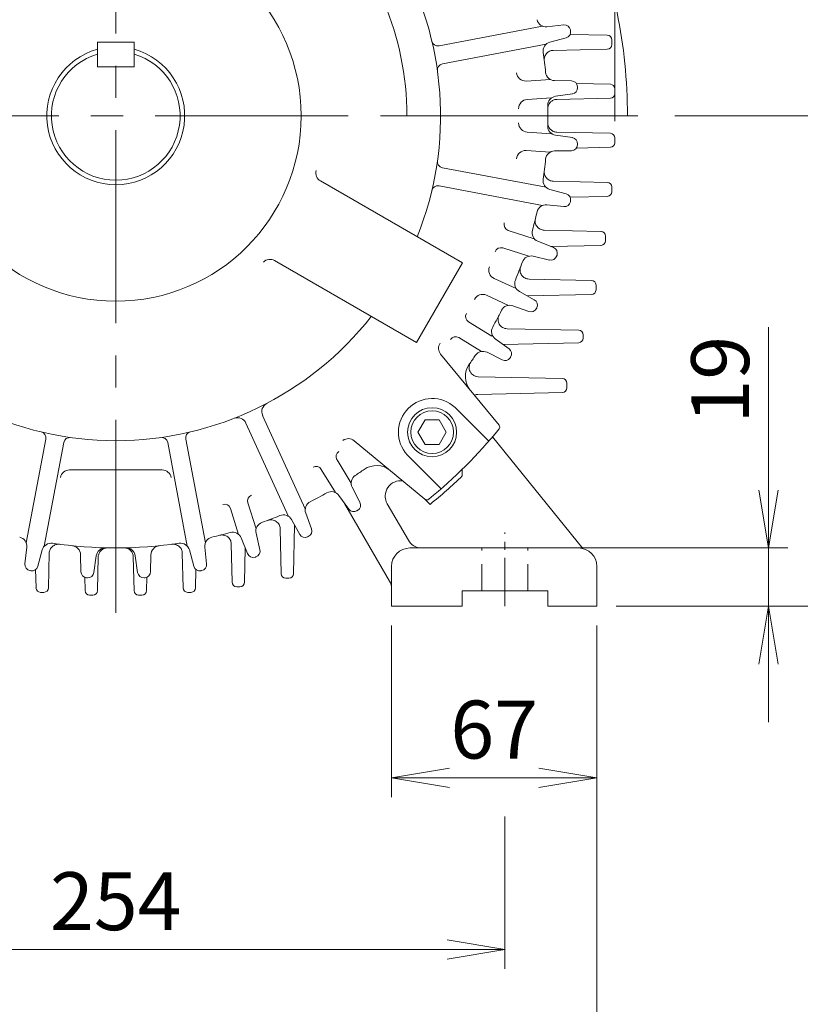
# Model space of a CAD drawing. Units: millimetres. Extents: x 0 to 2079, y 0 to 1470.
# Drawn here: x 1514 to 1769, y 502 to 823 of the extents above; entities that cross this region are included whole.
import ezdxf

# ---------------------------------------------------------------- set-up
doc = ezdxf.new("R2010")
doc.units = ezdxf.units.MM
doc.header["$LTSCALE"] = 70
for name, pattern in [('CENTER2', [1.125, 0.75, -0.125, 0.125, -0.125]), ('HIDDEN2', [0.1875, 0.125, -0.0625]), ('PHANTOM2', [1.25, 0.625, -0.125, 0.125, -0.125, 0.125, -0.125])]:
    doc.linetypes.add(name, pattern=pattern)
doc.layers.get('0').update_dxf_attribs({"linetype": 'CONTINUOUS', "lineweight": 30})
doc.layers.get('DEFPOINTS').update_dxf_attribs({"linetype": 'CONTINUOUS'})
for name, color, linetype, lineweight in [('CENTER LINE', 1, 'CENTER2', 9), ('CUTTING LINE', 6, 'PHANTOM2', 20), ('DIMENSION LINE', 2, 'CONTINUOUS', 13), ('HIDDEN OUTLINE', 2, 'HIDDEN2', 20), ('OUTLINE', 3, 'CONTINUOUS', 20)]:
    doc.layers.add(name, color=color, linetype=linetype, lineweight=lineweight)
doc.styles.get("Standard").update_dxf_attribs({"font": 'romans.shx', "width": 0.8, "bigfont": 'whgtxt.shx'})
doc.dimstyles.get("Standard").update_dxf_attribs({"dimscale": 6.3, "dimtxt": 3, "dimasz": 3, "dimexe": 1, "dimexo": 1, "dimgap": 1, "dimtad": 1, "dimdec": 1, "dimzin": 9, "dimdsep": 46, "dimtxsty": 'Standard', "dimblk": 'OPEN', "dimcen": 0, "dimclrd": 256, "dimclre": 256, "dimclrt": 7, "dimadec": 1, "dimazin": 2, "dimtfac": 1, "dimtdec": 1, "dimtmove": 0, "dimatfit": 3, "dimldrblk": 'OPEN', "dimfxl": 0, "dimtolj": 1, "dimtzin": 0, "dimlwd": 9, "dimlwe": 9, "dimarcsym": 0})

# ---------------------------------------------------------------- blocks, each defined once
blk = doc.blocks.new('_Open')
at = {"color": 0, "linetype": 'ByBlock', "lineweight": -2}
for p, q in [((-1, 0.167), (0, 0)), ((-1, -0.167), (0, 0)), ((0, 0), (-1, 0))]:
    blk.add_line(p, q, dxfattribs=at)
blk = doc.blocks.new('*D20')
at = {"layer": 'DEFPOINTS', "color": 0, "transparency": 16777216}
for p in [(1635.56, 631.48), (1702.56, 631.48), (1702.56, 575.48)]:
    blk.add_point(p, dxfattribs=at)
at = {"layer": 'DIMENSION LINE', "lineweight": 9, "transparency": 16777216}
for p, q in [((1635.56, 625.18), (1635.56, 569.18)), ((1702.56, 625.18), (1702.56, 569.18)), ((1654.46, 575.48), (1683.66, 575.48))]:
    blk.add_line(p, q, dxfattribs=at)
at = {"layer": 'DIMENSION LINE', "lineweight": 9, "transparency": 16777216, "xscale": 18.9, "yscale": 18.9, "zscale": 18.9, "rotation": 180}
blk.add_blockref('_Open', (1635.56, 575.48), dxfattribs=at)
at = {"layer": 'DIMENSION LINE', "lineweight": 9, "transparency": 16777216, "xscale": 18.9, "yscale": 18.9, "zscale": 18.9}
blk.add_blockref('_Open', (1702.56, 575.48), dxfattribs=at)
at = {"layer": 'DIMENSION LINE', "color": 7, "transparency": 16777216, "insert": (1669.06, 591.23), "char_height": 18.9, "attachment_point": 5}
blk.add_mtext('\\A1;67', dxfattribs=at)
blk = doc.blocks.new('*D21')
at = {"layer": 'DEFPOINTS', "color": 0, "transparency": 16777216}
for p in [(1418.56, 569.18), (1672.56, 569.18), (1672.56, 519.48)]:
    blk.add_point(p, dxfattribs=at)
at = {"layer": 'DIMENSION LINE', "lineweight": 9, "transparency": 16777216}
for p, q in [((1418.56, 562.88), (1418.56, 513.18)), ((1672.56, 562.88), (1672.56, 513.18)), ((1437.46, 519.48), (1653.66, 519.48))]:
    blk.add_line(p, q, dxfattribs=at)
at = {"layer": 'DIMENSION LINE', "lineweight": 9, "transparency": 16777216, "xscale": 18.9, "yscale": 18.9, "zscale": 18.9, "rotation": 180}
blk.add_blockref('_Open', (1418.56, 519.48), dxfattribs=at)
at = {"layer": 'DIMENSION LINE', "lineweight": 9, "transparency": 16777216, "xscale": 18.9, "yscale": 18.9, "zscale": 18.9}
blk.add_blockref('_Open', (1672.56, 519.48), dxfattribs=at)
at = {"layer": 'DIMENSION LINE', "color": 7, "transparency": 16777216, "insert": (1545.56, 535.23), "char_height": 18.9, "attachment_point": 5}
blk.add_mtext('\\A1;254', dxfattribs=at)
blk = doc.blocks.new('*D22')
at = {"layer": 'DEFPOINTS', "color": 0, "transparency": 16777216}
for p in [(1388.56, 631.48), (1702.56, 631.48), (1702.56, 463.48)]:
    blk.add_point(p, dxfattribs=at)
at = {"layer": 'DIMENSION LINE', "lineweight": 9, "transparency": 16777216}
for p, q in [((1388.56, 625.18), (1388.56, 457.18)), ((1702.56, 625.18), (1702.56, 457.18)), ((1407.46, 463.48), (1683.66, 463.48))]:
    blk.add_line(p, q, dxfattribs=at)
at = {"layer": 'DIMENSION LINE', "lineweight": 9, "transparency": 16777216, "xscale": 18.9, "yscale": 18.9, "zscale": 18.9, "rotation": 180}
blk.add_blockref('_Open', (1388.56, 463.48), dxfattribs=at)
at = {"layer": 'DIMENSION LINE', "lineweight": 9, "transparency": 16777216, "xscale": 18.9, "yscale": 18.9, "zscale": 18.9}
blk.add_blockref('_Open', (1702.56, 463.48), dxfattribs=at)
at = {"layer": 'DIMENSION LINE', "color": 7, "transparency": 16777216, "insert": (1545.56, 479.23), "char_height": 18.9, "attachment_point": 5}
blk.add_mtext('\\A1;314', dxfattribs=at)
blk = doc.blocks.new('*D23')
at = {"layer": 'DEFPOINTS', "color": 0, "transparency": 16777216}
for p in [(1721.69, 791.48), (1814.56, 791.48), (1702.56, 631.48)]:
    blk.add_point(p, dxfattribs=at)
at = {"layer": 'DIMENSION LINE', "lineweight": 9, "transparency": 16777216}
for p, q in [((1727.99, 791.48), (1820.86, 791.48)), ((1814.56, 650.38), (1814.56, 772.58)), ((1708.86, 631.48), (1820.86, 631.48))]:
    blk.add_line(p, q, dxfattribs=at)
at = {"layer": 'DIMENSION LINE', "lineweight": 9, "transparency": 16777216, "xscale": 18.9, "yscale": 18.9, "zscale": 18.9}
for p, rotation in [((1814.56, 791.48), 90), ((1814.56, 631.48), 270)]:
    blk.add_blockref('_Open', p, dxfattribs=dict(at, rotation=rotation))
at = {"layer": 'DIMENSION LINE', "color": 7, "transparency": 16777216, "insert": (1792.83, 711.48), "char_height": 18.9, "attachment_point": 5, "rotation": 90}
blk.add_mtext('\\A1;160 {\\Fromans|c129;\\H0.7x;\\S 0^ -0.5;}', dxfattribs=at)
blk = doc.blocks.new('*D24')
at = {"layer": 'DEFPOINTS', "color": 0, "transparency": 16777216}
for p in [(1689.31, 650.48), (1758.56, 650.48), (1702.56, 631.48)]:
    blk.add_point(p, dxfattribs=at)
at = {"layer": 'DIMENSION LINE', "lineweight": 9, "transparency": 16777216}
for p, q in [((1758.56, 669.38), (1758.56, 722.48)), ((1695.61, 650.48), (1764.86, 650.48)), ((1758.56, 631.48), (1758.56, 650.48)), ((1708.86, 631.48), (1764.86, 631.48)), ((1758.56, 612.58), (1758.56, 593.68))]:
    blk.add_line(p, q, dxfattribs=at)
at = {"layer": 'DIMENSION LINE', "lineweight": 9, "transparency": 16777216, "xscale": 18.9, "yscale": 18.9, "zscale": 18.9}
for p, rotation in [((1758.56, 650.48), 270), ((1758.56, 631.48), 90)]:
    blk.add_blockref('_Open', p, dxfattribs=dict(at, rotation=rotation))
at = {"layer": 'DIMENSION LINE', "color": 7, "transparency": 16777216, "insert": (1742.81, 705.38), "char_height": 18.9, "attachment_point": 5, "rotation": 90}
blk.add_mtext('\\A1;19', dxfattribs=at)
blk = doc.blocks.new('*D25')
at = {"layer": 'DEFPOINTS', "color": 0, "transparency": 16777216}
for p in [(1611.56, 981.48), (1870.56, 981.48), (1702.56, 631.48)]:
    blk.add_point(p, dxfattribs=at)
at = {"layer": 'DIMENSION LINE', "lineweight": 9, "transparency": 16777216}
for p, q in [((1617.86, 981.48), (1876.86, 981.48)), ((1870.56, 650.38), (1870.56, 962.58)), ((1708.86, 631.48), (1876.86, 631.48))]:
    blk.add_line(p, q, dxfattribs=at)
at = {"layer": 'DIMENSION LINE', "lineweight": 9, "transparency": 16777216, "xscale": 18.9, "yscale": 18.9, "zscale": 18.9}
for p, rotation in [((1870.56, 981.48), 90), ((1870.56, 631.48), 270)]:
    blk.add_blockref('_Open', p, dxfattribs=dict(at, rotation=rotation))
at = {"layer": 'DIMENSION LINE', "color": 7, "transparency": 16777216, "insert": (1854.81, 806.48), "char_height": 18.9, "attachment_point": 5, "rotation": 90}
blk.add_mtext('\\A1;350', dxfattribs=at)
blk = doc.blocks.new('*D26')
at = {"layer": 'DEFPOINTS', "color": 0, "transparency": 16777216}
for p in [(1641.56, 1131.48), (1702.56, 631.48), (1926.56, 631.48)]:
    blk.add_point(p, dxfattribs=at)
at = {"layer": 'DIMENSION LINE', "lineweight": 9, "transparency": 16777216}
for p, q in [((1647.86, 1131.48), (1932.86, 1131.48)), ((1926.56, 1112.58), (1926.56, 650.38)), ((1708.86, 631.48), (1932.86, 631.48))]:
    blk.add_line(p, q, dxfattribs=at)
at = {"layer": 'DIMENSION LINE', "lineweight": 9, "transparency": 16777216, "xscale": 18.9, "yscale": 18.9, "zscale": 18.9}
for p, rotation in [((1926.56, 1131.48), 90), ((1926.56, 631.48), 270)]:
    blk.add_blockref('_Open', p, dxfattribs=dict(at, rotation=rotation))
at = {"layer": 'DIMENSION LINE', "color": 7, "transparency": 16777216, "insert": (1905.86, 881.48), "char_height": 18.9, "attachment_point": 5, "rotation": 90}
blk.add_mtext('\\A1;(500)\\P', dxfattribs=at)
blk = doc.blocks.new('*D27')
at = {"layer": 'DEFPOINTS', "color": 0, "transparency": 16777216}
for p in [(1708.44, 1187.48), (1382.69, 783.48), (1708.44, 783.48)]:
    blk.add_point(p, dxfattribs=at)
at = {"layer": 'DIMENSION LINE', "lineweight": 9, "transparency": 16777216}
for p, q in [((1382.69, 789.78), (1382.69, 1193.78)), ((1708.44, 789.78), (1708.44, 1193.78)), ((1401.59, 1187.48), (1689.54, 1187.48))]:
    blk.add_line(p, q, dxfattribs=at)
at = {"layer": 'DIMENSION LINE', "lineweight": 9, "transparency": 16777216, "xscale": 18.9, "yscale": 18.9, "zscale": 18.9, "rotation": 180}
blk.add_blockref('_Open', (1382.69, 1187.48), dxfattribs=at)
at = {"layer": 'DIMENSION LINE', "lineweight": 9, "transparency": 16777216, "xscale": 18.9, "yscale": 18.9, "zscale": 18.9}
blk.add_blockref('_Open', (1708.44, 1187.48), dxfattribs=at)
at = {"layer": 'DIMENSION LINE', "color": 7, "transparency": 16777216, "insert": (1545.56, 1208.18), "char_height": 18.9, "attachment_point": 5}
blk.add_mtext('\\A1;(330)', dxfattribs=at)
blk = doc.blocks.new('A$C483942AE')
at = {"layer": 'OUTLINE'}
for p, q in [((-6, 24), (-6, 16)), ((6, 24), (-6, 24)), ((6, 24), (6, 16)), ((6, 16), (-6, 16))]:
    blk.add_line(p, q, dxfattribs=at)
for radius, start, end in [(22.5, 105.466, 74.534), (21, 106.6155, 73.3984)]:
    blk.add_arc((0, 0), radius, start, end, dxfattribs=at)
blk = doc.blocks.new('A$C3FDF701E')
at = {"layer": 'OUTLINE'}
blk.add_lwpolyline([(-2.31, 4), (-4.62, 0), (-2.31, -4), (2.31, -4), (4.62, 0), (2.31, 4)], close=True, dxfattribs=at)
for radius in [8, 6.96]:
    blk.add_circle((0, 0), radius, dxfattribs=at)
blk = doc.blocks.new('2')
at = {"layer": 'CUTTING LINE'}
for p, q in [((14822.29, -63), (14750.29, -63)), ((14917.29, -63), (14917.29, -63)), ((15012.29, -63), (15084.29, -63))]:
    blk.add_line(p, q, dxfattribs=at)
for radius in [167, 95]:
    blk.add_arc((14917.29, -63), radius, 0, 180, dxfattribs=at)

msp = doc.modelspace()

# ---------------------------------------------------------------- linework, layer by layer
at = {"layer": 'CENTER LINE', "ltscale": 1.2}
for p, q in [((1545.56, 629.32), (1545.56, 1147.84)), ((1369.43, 791.48), (1721.69, 791.48))]:
    msp.add_line(p, q, dxfattribs=at)
at = {"layer": 'CENTER LINE', "ltscale": 0.3}
msp.add_line((1672.56, 631.48), (1672.56, 655.48), dxfattribs=at)
at = {"layer": 'DIMENSION LINE'}
msp.add_line((1545.56, 791.48), (1545.56, 791.48), dxfattribs=at)
at = {"layer": 'HIDDEN OUTLINE'}
for p, q in [((1665.06, 636.48), (1665.06, 650.48)), ((1680.06, 636.48), (1680.06, 650.48))]:
    msp.add_line(p, q, dxfattribs=at)
at = {"layer": 'OUTLINE'}
for p, q in [((1684.87, 820.71), (1651.05, 814.32)), ((1691.76, 821.12), (1686.28, 820.52)), ((1692.55, 816.93), (1687.22, 815.49)), ((1705.95, 817.76), (1693.84, 818.02)), ((1707.42, 814.7), (1707.42, 816.26)), ((1685.98, 814.81), (1652.15, 808.42)), ((1705.95, 813.2), (1688.32, 812.81)), ((1687.41, 803.31), (1679.48, 802.82)), ((1694.3, 802.86), (1688.78, 802.95)), ((1706.97, 801.76), (1695.91, 802)), ((1708.44, 798.7), (1708.44, 800.26)), ((1687.79, 797.32), (1679.86, 796.83)), ((1694.56, 798.6), (1689.11, 797.84)), ((1706.97, 797.2), (1689.48, 796.81)), ((1687.79, 785.64), (1679.86, 786.12)), ((1694.56, 784.35), (1689.11, 785.11)), ((1689.48, 786.14), (1706.97, 785.76)), ((1708.44, 784.26), (1708.44, 782.7)), ((1695.91, 780.96), (1706.97, 781.2)), ((1687.41, 779.65), (1679.48, 780.13)), ((1694.3, 780.1), (1688.78, 780.01)), ((1685.98, 768.15), (1652.15, 774.54)), ((1658.72, 743.47), (1612.39, 770.21)), ((1684.87, 762.25), (1651.05, 768.64)), ((1688.32, 770.15), (1705.95, 769.76)), ((1707.42, 768.26), (1707.42, 766.7)), ((1692.55, 766.02), (1687.22, 767.46)), ((1693.84, 764.93), (1705.95, 765.2)), ((1691.76, 761.84), (1686.28, 762.44)), ((1682.14, 751.39), (1673.65, 754.09)), ((1685.35, 754.17), (1703.91, 753.76)), ((1705.38, 752.26), (1705.38, 750.7)), ((1688.41, 748.49), (1683.29, 750.56)), ((1687.55, 748.84), (1703.91, 749.2)), ((1680.33, 745.67), (1671.85, 748.37)), ((1687.12, 744.43), (1681.75, 745.69)), ((1643.72, 717.49), (1597.39, 744.23)), ((1643.72, 717.49), (1658.72, 743.47)), ((1676.26, 735.1), (1669.03, 738.4)), ((1680.44, 738.21), (1700.82, 737.76)), ((1702.29, 736.26), (1702.29, 734.7)), ((1673.77, 729.64), (1666.54, 732.94)), ((1682.13, 731.46), (1677.31, 734.13)), ((1679.83, 732.74), (1700.82, 733.2)), ((1680.36, 727.59), (1675.18, 729.48)), ((1668.25, 719.57), (1660.66, 724.23)), ((1673.24, 722.02), (1696.63, 721.51)), ((1698.1, 720.01), (1698.1, 718.95)), ((1664.88, 714.59), (1657.52, 719.12)), ((1673.9, 715.44), (1669.43, 718.67)), ((1671.87, 716.91), (1696.63, 717.45)), ((1651.57, 713.68), (1670.63, 690.58)), ((1671.67, 711.81), (1666.76, 714.31)), ((1663.79, 706.36), (1691.3, 705.76)), ((1692.76, 704.26), (1692.76, 702.7)), ((1663.74, 700.6), (1691.3, 701.2)), ((1667.27, 685.32), (1656.28, 696.31)), ((1601.94, 660.78), (1588.04, 691.23)), ((1607.4, 663.27), (1593.5, 693.72)), ((1516.33, 652.17), (1522.72, 685.99)), ((1522.23, 651.06), (1528.62, 684.89)), ((1568.89, 651.06), (1562.5, 684.89)), ((1574.79, 652.17), (1568.4, 685.99)), ((1623.36, 685.47), (1646.46, 666.41)), ((1668.52, 686.77), (1698.03, 650.3)), ((1622.4, 671.66), (1617.76, 679.25)), ((1651.72, 669.77), (1640.73, 680.76)), ((1560.69, 675.92), (1530.43, 675.92)), ((1617.29, 668.53), (1612.64, 676.12)), ((1658.66, 676.19), (1658.66, 673.96)), ((1625.23, 665.37), (1622.73, 670.28)), ((1591.37, 656.71), (1588.67, 665.19)), ((1621.6, 663.14), (1618.37, 667.61)), ((1634.89, 639.64), (1620.23, 665.04)), ((1648.16, 664.7), (1646.44, 666.42)), ((1585.65, 654.9), (1582.95, 663.39)), ((1609.45, 656.68), (1607.56, 661.86)), ((1641.05, 652.98), (1634.17, 664.9)), ((1605.58, 654.91), (1602.91, 659.73)), ((1599.21, 656.74), (1599.53, 642.06)), ((1603.94, 657.87), (1603.59, 642.06)), ((1588.55, 648.63), (1586.48, 653.75)), ((1592.61, 649.92), (1591.35, 655.29)), ((1515.92, 645.28), (1516.52, 650.76)), ((1520.11, 644.49), (1521.55, 649.82)), ((1571.02, 644.49), (1569.58, 649.82)), ((1575.2, 645.28), (1574.6, 650.76)), ((1583.26, 651.79), (1583.53, 639.3)), ((1587.84, 650.39), (1587.59, 639.3)), ((1696.56, 650.48), (1641.56, 650.48)), ((1523.59, 637.47), (1523.84, 648.77)), ((1534.18, 642.74), (1534.09, 648.26)), ((1538.44, 642.48), (1539.2, 647.93)), ((1539.59, 636.56), (1539.83, 647.57)), ((1551.29, 647.57), (1551.53, 636.56)), ((1552.69, 642.48), (1551.93, 647.93)), ((1556.94, 642.74), (1557.03, 648.26)), ((1567.28, 648.77), (1567.53, 637.47)), ((1519.53, 637.47), (1519.4, 643.43)), ((1571.72, 643.43), (1571.59, 637.47)), ((1635.56, 644.48), (1635.56, 631.48)), ((1702.56, 631.48), (1702.56, 644.48)), ((1535.53, 636.56), (1535.43, 640.92)), ((1555.69, 640.92), (1555.59, 636.56)), ((1602.09, 640.59), (1601.03, 640.59)), ((1586.09, 637.83), (1585.03, 637.83)), ((1686.56, 636.48), (1658.56, 636.48)), ((1658.56, 636.48), (1658.56, 631.48)), ((1686.56, 636.48), (1686.56, 631.48)), ((1521.03, 636), (1522.09, 636)), ((1537.03, 635.09), (1538.09, 635.09)), ((1554.09, 635.09), (1553.03, 635.09)), ((1570.09, 636), (1569.03, 636)), ((1658.56, 631.48), (1635.56, 631.48)), ((1702.56, 631.48), (1686.56, 631.48))]:
    msp.add_line(p, q, dxfattribs=at)
msp.add_circle((1545.56, 791.48), 60.5, dxfattribs=at)
for centre, radius, start, end in [((1545.56, 791.48), 106, 98.1352, 201.8648), ((1545.56, 791.48), 106, 338.1352, 81.8648), ((1685.96, 823.5), 3, 192.8496, 276.2403), ((1691.97, 819.13), 2, 10.7479, 96.2403), ((1692.02, 818.86), 2, 285.1301, 10.6427), ((1546.08, 791.44), 150.5, 10.6427, 10.7479), ((1650.67, 816.28), 2, 193.2775, 280.6962), ((1688, 812.6), 3, 105.1301, 188.4332), ((1545.56, 791.48), 141, 5.7669, 8.4332), ((1652.52, 806.45), 2, 100.6962, 187.9704), ((1679.3, 805.82), 3, 186.1197, 273.5031), ((1688.83, 805.95), 3, 185.7669, 269.0472), ((1694.27, 800.86), 2, 3.5549, 89.0472), ((1694.28, 800.58), 2, 277.937, 3.4496), ((1546.1, 790.94), 150.5, 3.7196, 3.8249), ((1680.04, 793.84), 3, 93.5031, 181.0061), ((1689.52, 794.87), 3, 97.937, 181.3505), ((1545.56, 791.48), 141, 358.6495, 1.3505), ((1680.04, 789.12), 3, 178.9939, 266.4969), ((1689.52, 788.08), 3, 178.6495, 262.063), ((1694.28, 782.37), 2, 356.5504, 82.063), ((1694.27, 782.1), 2, 270.9528, 356.4451), ((1546.1, 792.02), 150.5, 356.1751, 356.2804), ((1679.3, 777.14), 3, 86.4969, 173.8803), ((1688.83, 777.01), 3, 90.9528, 174.2331), ((1652.52, 776.5), 2, 172.0296, 259.3038), ((1545.56, 791.48), 141, 351.5668, 354.2331), ((1613.89, 772.81), 3, 164.721, 240), ((1650.67, 766.67), 2, 79.3038, 166.7225), ((1688, 770.36), 3, 171.5668, 254.8699), ((1692.02, 764.09), 2, 349.3573, 74.8699), ((1685.96, 759.45), 3, 83.7597, 167.1504), ((1691.97, 763.83), 2, 263.7597, 349.2521), ((1546.08, 791.52), 150.5, 349.2521, 349.3573), ((1545.56, 791.48), 141, 344.6437, 347.1504), ((1674.26, 755.99), 2, 164.5856, 252.3808), ((1684.42, 753.34), 3, 164.6437, 247.9468), ((1671.24, 746.46), 2, 72.3808, 160.2928), ((1681.07, 742.76), 3, 76.8366, 160.2273), ((1687.57, 746.38), 2, 256.8366, 342.329), ((1687.66, 746.64), 2, 342.4342, 67.9468), ((1546.08, 791.46), 150.5, 342.329, 342.4342), ((1595.89, 741.64), 3, 60, 135.279), ((1670.28, 741.13), 3, 158.0145, 245.4577), ((1545.56, 791.48), 141, 337.6663, 340.2273), ((1678.76, 736.76), 3, 157.6663, 241.0238), ((1665.3, 730.21), 3, 65.4577, 152.9009), ((1674.15, 726.66), 3, 69.9135, 153.2499), ((1681.16, 729.72), 2, 335.5111, 61.0238), ((1545.56, 791.48), 106, 218.1352, 321.8648), ((1661.71, 725.94), 2, 150.5468, 238.4004), ((1545.56, 791.48), 141, 330.7432, 333.2499), ((1681.04, 729.47), 2, 249.9135, 335.4059), ((1546.02, 791.27), 150.5, 335.4059, 335.5111), ((1671.19, 721.1), 3, 150.7432, 234.1007), ((1653.89, 715.59), 3, 144.5686, 219.5232), ((1656.47, 717.42), 2, 58.4004, 146.254), ((1545.56, 791.48), 141, 324.9083, 326.3269), ((1665.4, 711.64), 3, 62.9905, 146.3269), ((1672.72, 713.82), 2, 328.5881, 54.1007), ((1666.66, 706.4), 7, 144.9083, 219.5232), ((1672.58, 713.59), 2, 242.9905, 328.4828), ((1545.99, 791.22), 150.5, 328.4828, 328.5881), ((1596.23, 694.97), 3, 117.6978, 204.5423), ((1648.8, 688.24), 11, 47.1589, 222.8411), ((1585.31, 689.98), 3, 24.5423, 111.3868), ((1520.76, 686.37), 2, 349.3038, 76.7225), ((1570.37, 686.37), 2, 103.2775, 190.6962), ((1545.56, 791.48), 161.5, 309.2439, 320.7562), ((1669.86, 689.94), 1, 320.7561, 39.5232), ((1530.59, 684.52), 2, 82.0296, 169.3038), ((1560.54, 684.52), 2, 10.6962, 97.9704), ((1621.45, 683.15), 3, 50.4768, 125.4314), ((1619.46, 680.3), 2, 123.6118, 211.4654), ((1530.43, 672.92), 3, 90, 169.3038), ((1560.69, 672.92), 3, 10.6962, 90), ((1610.93, 675.08), 2, 31.4654, 119.319), ((1545.56, 791.48), 141, 303.6731, 305.0917), ((1630.65, 670.38), 7, 50.4768, 125.0917), ((1625.4, 671.64), 3, 123.6731, 207.0095), ((1638.5, 667.4), 5, 81.0351, 210), ((1545.56, 791.48), 163.09, 308.9834, 313.9022), ((1545.56, 791.48), 141, 296.7501, 299.2568), ((1615.94, 665.85), 3, 35.8993, 119.2568), ((1590.58, 665.8), 2, 109.7072, 197.6192), ((1610.38, 662.89), 3, 116.7501, 200.0865), ((1623.45, 664.46), 2, 301.5172, 27.0095), ((1647.1, 667.18), 1, 230.4768, 309.2439), ((1581.05, 662.78), 2, 17.6192, 105.4144), ((1623.22, 664.32), 2, 215.8993, 301.4119), ((1545.82, 791.05), 150.5, 301.4119, 301.5172), ((1594.28, 655.97), 3, 109.7727, 193.1634), ((1545.56, 791.48), 141, 289.7727, 292.3337), ((1600.28, 658.28), 3, 28.9762, 112.3337), ((1545.56, 791.48), 141, 282.8496, 285.3563), ((1583.7, 652.62), 3, 22.0532, 105.3563), ((1607.57, 656), 2, 294.5941, 20.0865), ((1513.54, 651.08), 3, 353.7597, 77.1504), ((1577.59, 651.08), 3, 102.8496, 186.2403), ((1607.33, 655.88), 2, 208.9762, 294.4889), ((1545.77, 791.02), 150.5, 294.4889, 294.5941), ((1645.38, 655.48), 5, 210, 270), ((1524.44, 649.04), 3, 81.5668, 164.8699), ((1545.56, 791.48), 141, 261.5668, 278.4332), ((1531.09, 648.21), 3, 0.9528, 84.2331), ((1542.17, 647.52), 3, 88.6495, 172.063), ((1548.96, 647.52), 3, 7.937, 91.3505), ((1560.03, 648.21), 3, 95.7669, 179.0472), ((1566.68, 649.04), 3, 15.1301, 98.4332), ((1590.66, 649.47), 2, 287.671, 13.1634), ((1641.56, 644.48), 6, 90, 180), ((1696.56, 644.48), 6, 0, 90), ((1590.4, 649.39), 2, 202.0532, 287.5658), ((1545.58, 790.96), 150.5, 287.5658, 287.671), ((1517.91, 645.07), 2, 173.7597, 259.2521), ((1545.6, 790.96), 150.5, 259.2521, 259.3573), ((1518.18, 645.02), 2, 259.3573, 344.8699), ((1536.18, 642.77), 2, 180.9528, 266.4451), ((1554.94, 642.77), 2, 273.5549, 359.0472), ((1572.95, 645.02), 2, 195.1301, 280.6427), ((1545.52, 790.96), 150.5, 280.6427, 280.7479), ((1573.21, 645.07), 2, 280.7479, 6.2403), ((1535.21, 624.55), 16.25, 86.0104, 86.9851), ((1536.46, 642.76), 2, 266.5504, 352.063), ((1554.67, 642.76), 2, 187.937, 273.4496), ((1555.92, 624.55), 16.25, 93.0149, 93.9896), ((1630.56, 637.14), 5, 0, 30)]:
    msp.add_arc(centre, radius, start, end, dxfattribs=at)
for centre, major_axis, ratio, start_param, end_param in [((1705.92, 816.26), (-1.34, -0.68), 0.999973, 2.672658, 4.221616), ((1705.92, 814.7), (-1.34, 0.68), 0.999973, 2.061569, 3.610527), ((1706.94, 800.26), (-1.34, -0.68), 0.999973, 2.671769, 4.220727), ((1706.94, 798.7), (-1.34, 0.68), 0.999973, 2.062458, 3.611416), ((1706.94, 784.26), (-1.34, -0.68), 0.999973, 2.671769, 4.220727), ((1706.94, 782.7), (-1.34, 0.68), 0.999973, 2.062458, 3.611416), ((1705.92, 768.26), (-1.34, -0.68), 0.999973, 2.672658, 4.221616), ((1705.92, 766.7), (-1.34, 0.68), 0.999973, 2.061569, 3.610527), ((1703.88, 752.26), (-1.34, -0.67), 0.999972, 2.675545, 4.224503), ((1703.88, 750.7), (-1.34, 0.67), 0.999972, 2.058683, 3.60764), ((1700.79, 736.26), (-1.34, -0.67), 0.999972, 2.680419, 4.229377), ((1700.79, 734.7), (-1.34, 0.67), 0.999972, 2.053809, 3.602766), ((1696.6, 720.01), (-1.35, -0.66), 0.999971, 2.687382, 4.236339), ((1696.6, 718.95), (-1.35, 0.66), 0.999971, 2.046846, 3.595803), ((1691.26, 704.26), (-1.36, -0.64), 0.99997, 2.698455, 4.247412), ((1691.26, 702.7), (-1.36, 0.64), 0.99997, 2.035774, 3.58473), ((1585.03, 639.33), (0.67, 1.34), 0.999972, 2.055532, 3.60449), ((1586.09, 639.33), (-0.67, 1.34), 0.999972, 2.678695, 4.227653), ((1601.03, 642.09), (0.66, 1.35), 0.999971, 2.049977, 3.598934), ((1602.09, 642.09), (-0.66, 1.35), 0.999971, 2.684252, 4.233209), ((1521.03, 637.5), (0.68, 1.34), 0.999972, 2.059438, 3.608395), ((1522.09, 637.5), (-0.68, 1.34), 0.999972, 2.67479, 4.223748), ((1537.03, 636.59), (0.68, 1.34), 0.999973, 2.061756, 3.610714), ((1538.09, 636.59), (-0.68, 1.34), 0.999973, 2.672471, 4.221429), ((1553.03, 636.59), (0.68, 1.34), 0.999973, 2.061756, 3.610714), ((1554.09, 636.59), (-0.68, 1.34), 0.999973, 2.672471, 4.221429), ((1569.03, 637.5), (0.68, 1.34), 0.999972, 2.059438, 3.608395), ((1570.09, 637.5), (-0.68, 1.34), 0.999972, 2.67479, 4.223748)]:
    msp.add_ellipse(centre, major_axis=major_axis, ratio=ratio, start_param=start_param, end_param=end_param, dxfattribs=at)
for points, knots in [([(1685.41, 809.43), (1685.39, 809.64), (1685.38, 809.85), (1685.42, 810.27), (1685.46, 810.47), (1685.58, 810.88), (1685.66, 811.07), (1685.86, 811.44), (1685.98, 811.61), (1686.25, 811.93), (1686.41, 812.07), (1686.74, 812.33), (1686.92, 812.44), (1687.3, 812.61), (1687.5, 812.68), (1687.91, 812.78), (1688.11, 812.81), (1688.32, 812.81)], [0, 0, 0, 0, 0.125, 0.125, 0.25, 0.25, 0.375, 0.375, 0.5, 0.5, 0.625, 0.625, 0.75, 0.75, 0.875, 0.875, 1, 1, 1, 1]), ([(1686.54, 793.77), (1686.54, 793.96), (1686.56, 794.16), (1686.63, 794.54), (1686.68, 794.73), (1686.82, 795.1), (1686.91, 795.27), (1687.12, 795.6), (1687.25, 795.75), (1687.52, 796.04), (1687.66, 796.16), (1687.99, 796.39), (1688.16, 796.48), (1688.69, 796.72), (1689.08, 796.81), (1689.48, 796.81)], [0, 0, 0, 0, 0.125, 0.125, 0.25, 0.25, 0.375, 0.375, 0.5, 0.5, 0.625, 0.625, 0.75, 0.75, 1, 1, 1, 1]), ([(1689.48, 786.14), (1689.28, 786.15), (1689.09, 786.17), (1688.71, 786.25), (1688.52, 786.32), (1688.16, 786.47), (1687.99, 786.57), (1687.67, 786.79), (1687.52, 786.92), (1687.25, 787.2), (1687.13, 787.35), (1686.91, 787.68), (1686.82, 787.86), (1686.61, 788.4), (1686.54, 788.8), (1686.54, 789.19)], [0, 0, 0, 0, 0.125, 0.125, 0.25, 0.25, 0.375, 0.375, 0.5, 0.5, 0.625, 0.625, 0.75, 0.75, 1, 1, 1, 1]), ([(1688.32, 770.15), (1688.11, 770.15), (1687.91, 770.18), (1687.5, 770.27), (1687.3, 770.34), (1686.92, 770.52), (1686.74, 770.63), (1686.41, 770.88), (1686.25, 771.03), (1685.98, 771.35), (1685.86, 771.52), (1685.66, 771.89), (1685.58, 772.08), (1685.46, 772.48), (1685.42, 772.69), (1685.38, 773.11), (1685.39, 773.32), (1685.41, 773.53)], [0, 0, 0, 0, 0.125, 0.125, 0.25, 0.25, 0.375, 0.375, 0.5, 0.5, 0.625, 0.625, 0.75, 0.75, 0.875, 0.875, 1, 1, 1, 1]), ([(1685.35, 754.17), (1685.12, 754.17), (1684.9, 754.2), (1684.47, 754.31), (1684.26, 754.39), (1683.86, 754.59), (1683.67, 754.71), (1683.32, 755), (1683.17, 755.16), (1682.9, 755.51), (1682.78, 755.71), (1682.59, 756.11), (1682.52, 756.33), (1682.43, 756.77), (1682.41, 756.99), (1682.42, 757.44), (1682.45, 757.66), (1682.5, 757.88)], [0, 0, 0, 0, 0.125, 0.125, 0.25, 0.25, 0.375, 0.375, 0.5, 0.5, 0.625, 0.625, 0.75, 0.75, 0.875, 0.875, 1, 1, 1, 1]), ([(1680.44, 738.21), (1680.2, 738.21), (1679.96, 738.24), (1679.5, 738.37), (1679.28, 738.46), (1678.86, 738.68), (1678.66, 738.82), (1678.31, 739.14), (1678.15, 739.32), (1677.89, 739.71), (1677.77, 739.93), (1677.61, 740.37), (1677.55, 740.61), (1677.49, 741.08), (1677.49, 741.32), (1677.55, 741.79), (1677.61, 742.03), (1677.69, 742.25)], [0, 0, 0, 0, 0.125, 0.125, 0.25, 0.25, 0.375, 0.375, 0.5, 0.5, 0.625, 0.625, 0.75, 0.75, 0.875, 0.875, 1, 1, 1, 1]), ([(1673.24, 722.02), (1672.99, 722.03), (1672.74, 722.06), (1672.25, 722.2), (1672.01, 722.3), (1671.58, 722.56), (1671.37, 722.71), (1671.01, 723.07), (1670.86, 723.27), (1670.6, 723.71), (1670.5, 723.94), (1670.36, 724.43), (1670.32, 724.69), (1670.3, 725.19), (1670.33, 725.45), (1670.44, 725.94), (1670.53, 726.18), (1670.65, 726.4)], [0, 0, 0, 0, 0.125, 0.125, 0.25, 0.25, 0.375, 0.375, 0.5, 0.5, 0.625, 0.625, 0.75, 0.75, 0.875, 0.875, 1, 1, 1, 1]), ([(1663.79, 706.36), (1663.51, 706.37), (1663.25, 706.41), (1662.86, 706.52), (1662.73, 706.57), (1662.49, 706.68), (1662.37, 706.75), (1662.03, 706.96), (1661.82, 707.14), (1661.55, 707.43), (1661.46, 707.54), (1661.31, 707.76), (1661.24, 707.88), (1661.06, 708.24), (1660.97, 708.49), (1660.86, 709.02), (1660.84, 709.29), (1660.87, 709.69), (1660.89, 709.83), (1660.94, 710.09), (1660.98, 710.22), (1661.11, 710.6), (1661.23, 710.85), (1661.39, 711.07)], [0, 0, 0, 0, 0.125, 0.125, 0.1875, 0.1875, 0.25, 0.25, 0.375, 0.375, 0.4375, 0.4375, 0.5, 0.5, 0.625, 0.625, 0.75, 0.75, 0.8125, 0.8125, 0.875, 0.875, 1, 1, 1, 1]), ([(1662.59, 700.33), (1662.61, 700.35), (1662.64, 700.36), (1662.83, 700.44), (1663.01, 700.49), (1663.37, 700.57), (1663.56, 700.59), (1663.74, 700.6)], [0.7312644, 0.7312644, 0.7312644, 0.7312644, 0.75, 0.75, 0.875, 0.875, 1, 1, 1, 1]), ([(1595.15, 659.49), (1595.38, 659.57), (1595.61, 659.63), (1596.08, 659.69), (1596.33, 659.69), (1596.8, 659.63), (1597.03, 659.57), (1597.48, 659.41), (1597.69, 659.3), (1598.09, 659.03), (1598.27, 658.87), (1598.59, 658.52), (1598.73, 658.33), (1598.96, 657.91), (1599.05, 657.69), (1599.17, 657.22), (1599.2, 656.99), (1599.21, 656.74)], [0, 0, 0, 0, 0.125, 0.125, 0.25, 0.25, 0.375, 0.375, 0.5, 0.5, 0.625, 0.625, 0.75, 0.75, 0.875, 0.875, 1, 1, 1, 1]), ([(1579.54, 654.63), (1579.75, 654.69), (1579.98, 654.72), (1580.42, 654.72), (1580.65, 654.7), (1581.09, 654.61), (1581.3, 654.54), (1581.71, 654.36), (1581.9, 654.24), (1582.26, 653.97), (1582.42, 653.81), (1582.71, 653.47), (1582.83, 653.28), (1583.03, 652.88), (1583.11, 652.67), (1583.22, 652.24), (1583.25, 652.01), (1583.26, 651.79)], [0, 0, 0, 0, 0.125, 0.125, 0.25, 0.25, 0.375, 0.375, 0.5, 0.5, 0.625, 0.625, 0.75, 0.75, 0.875, 0.875, 1, 1, 1, 1]), ([(1523.84, 648.77), (1523.84, 648.98), (1523.87, 649.19), (1523.97, 649.59), (1524.04, 649.79), (1524.22, 650.17), (1524.33, 650.35), (1524.58, 650.69), (1524.73, 650.84), (1525.04, 651.11), (1525.22, 651.23), (1525.59, 651.44), (1525.78, 651.52), (1526.18, 651.64), (1526.39, 651.67), (1526.81, 651.71), (1527.02, 651.7), (1527.23, 651.68)], [0, 0, 0, 0, 0.125, 0.125, 0.25, 0.25, 0.375, 0.375, 0.5, 0.5, 0.625, 0.625, 0.75, 0.75, 0.875, 0.875, 1, 1, 1, 1]), ([(1539.83, 647.57), (1539.84, 647.77), (1539.86, 647.96), (1539.95, 648.34), (1540.01, 648.53), (1540.17, 648.89), (1540.26, 649.06), (1540.48, 649.38), (1540.61, 649.53), (1540.9, 649.8), (1541.05, 649.92), (1541.38, 650.14), (1541.56, 650.23), (1542.1, 650.44), (1542.49, 650.51), (1542.89, 650.5)], [0, 0, 0, 0, 0.125, 0.125, 0.25, 0.25, 0.375, 0.375, 0.5, 0.5, 0.625, 0.625, 0.75, 0.75, 1, 1, 1, 1]), ([(1548.23, 650.5), (1548.43, 650.51), (1548.63, 650.49), (1549.01, 650.42), (1549.2, 650.37), (1549.57, 650.23), (1549.74, 650.14), (1550.07, 649.93), (1550.23, 649.8), (1550.51, 649.53), (1550.64, 649.39), (1550.86, 649.06), (1550.96, 648.89), (1551.19, 648.36), (1551.28, 647.97), (1551.29, 647.57)], [0, 0, 0, 0, 0.125, 0.125, 0.25, 0.25, 0.375, 0.375, 0.5, 0.5, 0.625, 0.625, 0.75, 0.75, 1, 1, 1, 1]), ([(1563.89, 651.68), (1564.1, 651.7), (1564.31, 651.71), (1564.73, 651.67), (1564.94, 651.64), (1565.34, 651.52), (1565.53, 651.44), (1565.9, 651.23), (1566.08, 651.11), (1566.4, 650.84), (1566.54, 650.69), (1566.8, 650.35), (1566.91, 650.17), (1567.09, 649.79), (1567.16, 649.59), (1567.25, 649.19), (1567.28, 648.98), (1567.28, 648.77)], [0, 0, 0, 0, 0.125, 0.125, 0.25, 0.25, 0.375, 0.375, 0.5, 0.5, 0.625, 0.625, 0.75, 0.75, 0.875, 0.875, 1, 1, 1, 1])]:
    msp.add_open_spline(points, degree=3, knots=knots, dxfattribs=at)

# ---------------------------------------------------------------- block references
at = {"layer": 'DIMENSION LINE'}
for name, p in [('A$C483942AE', (1545.56, 791.48)), ('A$C3FDF701E', (1648.8, 688.24))]:
    msp.add_blockref(name, p, dxfattribs=at)
at = {"layer": 'OUTLINE'}
msp.add_blockref('2', (-13371.73, 854.48), dxfattribs=at)

# ---------------------------------------------------------------- dimensions: what is measured, and where the dimension line sits
at = {"layer": 'DIMENSION LINE'}
dim = msp.add_linear_dim(base=(1708.44, 1187.48), p1=(1382.69, 783.48), p2=(1708.44, 783.48), text='(330)', dimstyle='Standard', dxfattribs=at)
dim.commit()
dim.dimension.update_dxf_attribs({"geometry": '*D27', "text_midpoint": (1545.56, 1208.18)})
for base, p1, p2, text, picture, middle in [((1926.56, 631.48), (1641.56, 1131.48), (1702.56, 631.48), '(500)\\P', '*D26', (1905.86, 881.48)), ((1814.56, 791.48), (1702.56, 631.48), (1721.69, 791.48), '160 {\\Fromans|c129;\\H0.7x;\\S 0^ -0.5;}', '*D23', (1792.83, 711.48))]:
    dim = msp.add_linear_dim(base=base, p1=p1, p2=p2, angle=90, text=text, dimstyle='Standard', dxfattribs=at)
    dim.commit()
    dim.dimension.update_dxf_attribs({"geometry": picture, "text_midpoint": middle})
for base, p2, picture, middle in [((1870.56, 981.48), (1611.56, 981.48), '*D25', (1854.81, 806.48)), ((1758.56, 650.48), (1689.31, 650.48), '*D24', (1742.81, 705.38))]:
    dim = msp.add_linear_dim(base=base, p1=(1702.56, 631.48), p2=p2, angle=90, dimstyle='Standard', dxfattribs=at)
    dim.commit()
    dim.dimension.update_dxf_attribs({"geometry": picture, "text_midpoint": middle})
for base, p1, p2, picture, middle in [((1702.56, 463.48), (1388.56, 631.48), (1702.56, 631.48), '*D22', (1545.56, 479.23)), ((1702.56, 575.48), (1635.56, 631.48), (1702.56, 631.48), '*D20', (1669.06, 591.23)), ((1672.56, 519.48), (1418.56, 569.18), (1672.56, 569.18), '*D21', (1545.56, 535.23))]:
    dim = msp.add_linear_dim(base=base, p1=p1, p2=p2, dimstyle='Standard', dxfattribs=at)
    dim.commit()
    dim.dimension.update_dxf_attribs({"geometry": picture, "text_midpoint": middle})

doc.saveas('drawing.dxf')
